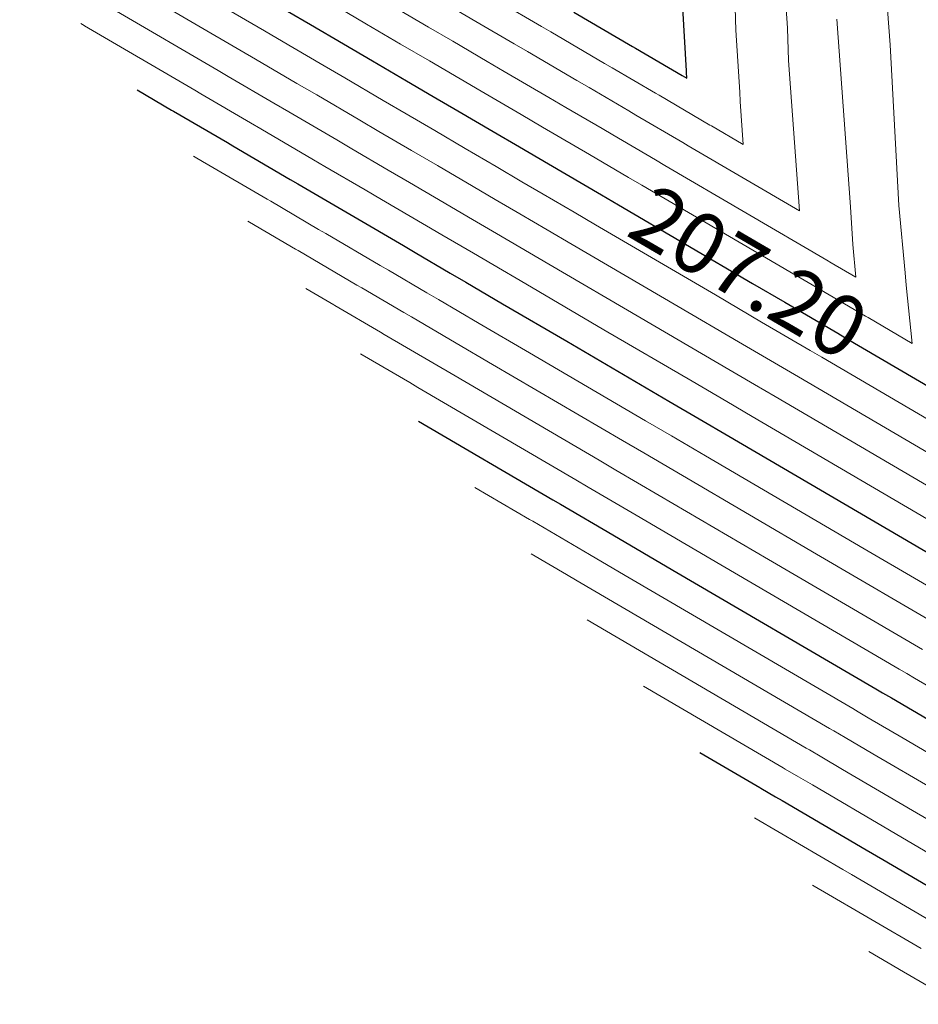
# Model space of a CAD drawing. Units: metres. Extents: x 7581645 to 7583311, y 5647555 to 5649507.
# Drawn here: x 7582753 to 7582767, y 5648181 to 5648197 of the extents above; entities that cross this region are included whole.
import ezdxf

# ---------------------------------------------------------------- set-up
doc = ezdxf.new("R2010")
doc.units = ezdxf.units.M
doc.layers.add('C-TOPO-MAJR', color=7, linetype='Continuous', lineweight=25)
doc.layers.add('C-TOPO-MINR', color=8, linetype='Continuous', lineweight=25)
doc.styles.add('warstw', font='romans.shx', dxfattribs={"width": 0.6, "oblique": 15, "height": 0.75})

msp = doc.modelspace()

# ---------------------------------------------------------------- linework, layer by layer
at = {"layer": 'C-TOPO-MAJR', "color": 11, "linetype": 'Continuous', "lineweight": 30}
for points, elevation in [([(7582761.816, 5648197.604), (7582762.777, 5648197.041), (7582762.826, 5648197.012), (7582763.592, 5648196.564), (7582763.595, 5648196.562), (7582763.671, 5648196.518), (7582763.664, 5648196.621), (7582763.664, 5648196.642), (7582763.603, 5648197.673)], 207.25), ([(7582757.118, 5648197.618), (7582757.492, 5648197.399), (7582758.033, 5648197.083), (7582758.513, 5648196.802), (7582759.067, 5648196.478), (7582759.505, 5648196.222), (7582759.911, 5648195.984), (7582760.49, 5648195.645), (7582760.922, 5648195.393), (7582761.401, 5648195.113), (7582761.691, 5648194.943), (7582762.266, 5648194.607), (7582762.549, 5648194.441), (7582764.749, 5648193.154), (7582765.278, 5648192.844), (7582766.148, 5648192.335), (7582766.263, 5648192.268), (7582768.29, 5648191.082)], 207.2), ([(7582754.647, 5648196.33), (7582755.214, 5648195.998), (7582755.244, 5648195.981), (7582756.129, 5648195.463), (7582756.217, 5648195.411), (7582757.162, 5648194.859), (7582757.284, 5648194.787), (7582758.007, 5648194.364), (7582758.204, 5648194.249), (7582759.017, 5648193.773), (7582759.209, 5648193.661), (7582759.786, 5648193.323), (7582760.04, 5648193.175), (7582760.644, 5648192.821), (7582761.698, 5648192.205), (7582763.374, 5648191.224), (7582763.871, 5648190.933), (7582764.359, 5648190.648), (7582767.366, 5648188.889), (7582768.677, 5648188.122)], 207.15), ([(7582759.265, 5648190.894), (7582761.469, 5648189.605), (7582761.595, 5648189.531), (7582762.454, 5648189.029), (7582763.442, 5648188.451), (7582766.772, 5648186.502), (7582766.878, 5648186.44), (7582767.027, 5648186.353), (7582767.716, 5648185.95)], 207.1), ([(7582763.883, 5648185.459), (7582763.883, 5648185.459), (7582764.868, 5648184.883), (7582764.882, 5648184.875), (7582765.122, 5648184.734), (7582765.232, 5648184.669), (7582766.612, 5648183.862), (7582766.885, 5648183.702), (7582768.274, 5648182.889)], 207.05)]:
    msp.add_lwpolyline(points, dxfattribs=dict(at, elevation=elevation))
at = {"layer": 'C-TOPO-MINR', "color": 151, "linetype": 'Continuous', "lineweight": 0}
for points, elevation in [([(7582752.721, 5648198.551), (7582752.733, 5648198.544), (7582752.753, 5648198.532), (7582752.8, 5648198.505), (7582754.161, 5648197.708), (7582754.312, 5648197.62), (7582755.976, 5648196.646), (7582756.143, 5648196.548), (7582756.89, 5648196.111), (7582757.136, 5648195.968), (7582757.924, 5648195.506), (7582758.173, 5648195.361), (7582758.769, 5648195.012), (7582759.118, 5648194.808), (7582759.779, 5648194.421), (7582760.086, 5648194.242), (7582760.548, 5648193.971), (7582760.93, 5648193.748), (7582761.406, 5648193.469), (7582762.919, 5648192.584), (7582764.136, 5648191.872), (7582764.782, 5648191.494), (7582765.12, 5648191.296), (7582768.936, 5648189.064)], 207.17), ([(7582757.942, 5648197.683), (7582758.414, 5648197.407), (7582758.972, 5648197.08), (7582759.448, 5648196.802), (7582759.949, 5648196.509), (7582760.292, 5648196.308), (7582760.948, 5648195.925), (7582761.303, 5648195.717), (7582761.839, 5648195.403), (7582762.072, 5648195.267), (7582762.711, 5648194.893), (7582762.93, 5648194.765), (7582765.359, 5648193.343), (7582765.659, 5648193.168), (7582766.603, 5648192.616), (7582766.644, 5648192.592), (7582767.366, 5648192.169), (7582767.267, 5648193.122), (7582767.254, 5648193.329), (7582767.148, 5648194.433), (7582767.004, 5648197.068), (7582766.923, 5648198.161)], 207.21), ([(7582755.361, 5648198.099), (7582756.738, 5648197.294), (7582757.043, 5648197.116), (7582757.652, 5648196.759), (7582758.054, 5648196.524), (7582758.686, 5648196.154), (7582759.061, 5648195.935), (7582759.531, 5648195.66), (7582760.033, 5648195.366), (7582760.541, 5648195.069), (7582760.962, 5648194.822), (7582761.31, 5648194.619), (7582761.82, 5648194.32), (7582762.168, 5648194.117), (7582764.139, 5648192.964), (7582764.897, 5648192.52), (7582765.692, 5648192.055), (7582765.882, 5648191.944), (7582769.214, 5648189.994)], 207.19), ([(7582759.891, 5648197.636), (7582760.209, 5648197.45), (7582760.838, 5648197.082), (7582761.054, 5648196.956), (7582761.862, 5648196.483), (7582762.064, 5648196.365), (7582762.715, 5648195.984), (7582762.833, 5648195.915), (7582763.601, 5648195.465), (7582763.691, 5648195.413), (7582765.519, 5648194.343), (7582765.336, 5648196.812), (7582765.32, 5648197.342), (7582765.277, 5648197.993)], 207.23), ([(7582754.836, 5648197.86), (7582756.357, 5648196.97), (7582756.593, 5648196.832), (7582757.271, 5648196.435), (7582757.595, 5648196.246), (7582758.305, 5648195.83), (7582758.617, 5648195.648), (7582759.15, 5648195.336), (7582759.576, 5648195.087), (7582760.16, 5648194.745), (7582760.524, 5648194.532), (7582760.929, 5648194.295), (7582761.375, 5648194.034), (7582761.787, 5648193.793), (7582763.529, 5648192.774), (7582764.517, 5648192.196), (7582765.237, 5648191.774), (7582765.501, 5648191.62), (7582769.721, 5648189.151)], 207.18), ([(7582758.795, 5648197.731), (7582759.432, 5648197.358), (7582759.829, 5648197.126), (7582760.393, 5648196.796), (7582760.673, 5648196.632), (7582761.405, 5648196.204), (7582761.684, 5648196.041), (7582762.277, 5648195.693), (7582762.453, 5648195.591), (7582763.156, 5648195.179), (7582763.31, 5648195.089), (7582765.969, 5648193.533), (7582766.04, 5648193.492), (7582766.443, 5648193.256), (7582766.391, 5648193.79), (7582766.357, 5648194.411), (7582766.129, 5648197.486)], 207.22), ([(7582760.59, 5648197.774), (7582761.282, 5648197.369), (7582761.435, 5648197.28), (7582762.319, 5648196.762), (7582762.445, 5648196.688), (7582763.154, 5648196.274), (7582763.214, 5648196.239), (7582764.046, 5648195.752), (7582764.072, 5648195.737), (7582764.595, 5648195.431), (7582764.543, 5648196.137), (7582764.538, 5648196.289), (7582764.471, 5648197.307), (7582764.463, 5648197.674)], 207.24), ([(7582753.723, 5648197.417), (7582753.78, 5648197.384), (7582753.787, 5648197.38), (7582755.595, 5648196.322), (7582755.694, 5648196.265), (7582756.509, 5648195.787), (7582756.677, 5648195.69), (7582757.543, 5648195.183), (7582757.728, 5648195.074), (7582758.388, 5648194.688), (7582758.661, 5648194.528), (7582759.398, 5648194.097), (7582759.648, 5648193.951), (7582760.167, 5648193.647), (7582760.485, 5648193.461), (7582761.025, 5648193.145), (7582762.308, 5648192.394), (7582763.755, 5648191.548), (7582764.327, 5648191.214), (7582764.74, 5648190.972), (7582768.151, 5648188.976)], 207.16), ([(7582755.571, 5648195.243), (7582755.571, 5648195.243), (7582755.748, 5648195.139), (7582755.758, 5648195.133), (7582756.781, 5648194.535), (7582756.84, 5648194.5), (7582757.626, 5648194.04), (7582757.746, 5648193.97), (7582758.636, 5648193.449), (7582758.771, 5648193.37), (7582759.405, 5648192.999), (7582759.594, 5648192.889), (7582760.263, 5648192.498), (7582761.088, 5648192.015), (7582762.993, 5648190.9), (7582763.416, 5648190.653), (7582763.978, 5648190.324), (7582766.581, 5648188.801), (7582768.296, 5648187.798)], 207.14), ([(7582756.463, 5648194.174), (7582756.494, 5648194.156), (7582757.245, 5648193.717), (7582757.289, 5648193.691), (7582758.256, 5648193.125), (7582758.333, 5648193.08), (7582759.025, 5648192.675), (7582759.149, 5648192.603), (7582759.882, 5648192.174), (7582760.478, 5648191.825), (7582762.612, 5648190.576), (7582762.961, 5648190.372), (7582763.597, 5648190), (7582765.796, 5648188.713), (7582767.915, 5648187.474)], 207.13), ([(7582757.418, 5648193.069), (7582757.875, 5648192.801), (7582757.895, 5648192.79), (7582758.644, 5648192.352), (7582758.704, 5648192.316), (7582759.501, 5648191.85), (7582759.868, 5648191.635), (7582762.231, 5648190.253), (7582762.506, 5648190.092), (7582763.216, 5648189.676), (7582765.011, 5648188.626), (7582767.534, 5648187.15)], 207.12), ([(7582758.314, 5648191.998), (7582758.342, 5648191.982), (7582759.121, 5648191.526), (7582759.257, 5648191.446), (7582761.85, 5648189.929), (7582762.05, 5648189.812), (7582762.835, 5648189.352), (7582764.227, 5648188.538), (7582767.153, 5648186.826), (7582767.277, 5648186.753), (7582767.407, 5648186.677), (7582768.213, 5648186.206)], 207.11), ([(7582760.189, 5648189.807), (7582761.089, 5648189.281), (7582761.14, 5648189.251), (7582762.073, 5648188.705), (7582762.657, 5648188.363), (7582766.391, 5648186.178), (7582766.479, 5648186.127), (7582766.646, 5648186.029), (7582767.219, 5648185.694), (7582768.135, 5648185.158)], 207.09), ([(7582761.112, 5648188.72), (7582761.112, 5648188.72), (7582761.692, 5648188.381), (7582761.872, 5648188.276), (7582766.01, 5648185.854), (7582766.079, 5648185.814), (7582766.265, 5648185.706), (7582766.722, 5648185.438), (7582767.754, 5648184.834)], 207.08), ([(7582762.036, 5648187.633), (7582762.036, 5648187.633), (7582765.629, 5648185.53), (7582765.68, 5648185.501), (7582765.884, 5648185.382), (7582766.226, 5648185.182), (7582767.373, 5648184.51), (7582767.908, 5648184.197)], 207.07), ([(7582762.96, 5648186.546), (7582762.96, 5648186.546), (7582765.248, 5648185.207), (7582765.281, 5648185.188), (7582765.503, 5648185.058), (7582765.729, 5648184.926), (7582766.993, 5648184.186), (7582767.397, 5648183.95), (7582768.655, 5648183.213)], 207.06), ([(7582764.778, 5648184.388), (7582764.807, 5648184.371), (7582766.231, 5648183.538), (7582766.373, 5648183.455), (7582767.893, 5648182.566)], 207.04), ([(7582765.731, 5648183.284), (7582765.85, 5648183.214), (7582765.862, 5648183.207), (7582767.513, 5648182.242)], 207.03), ([(7582766.654, 5648182.197), (7582767.132, 5648181.918), (7582767.16, 5648181.901), (7582768.139, 5648181.328)], 207.02)]:
    msp.add_lwpolyline(points, dxfattribs=dict(at, elevation=elevation))

# ---------------------------------------------------------------- next in the draw order: texts
at = {"layer": 'C-TOPO-MAJR', "color": 9, "linetype": 'Continuous', "lineweight": 9, "insert": (7582764.627, 5648193.225, 207.2), "char_height": 1, "width": 1.5, "attachment_point": 5, "rotation": 329.6688, "style": 'warstw', "bg_fill": 3, "box_fill_scale": 1, "bg_fill_color": 256, "bg_fill_transparency": 0}
msp.add_mtext('207.20', dxfattribs=at)

doc.saveas('drawing.dxf')
